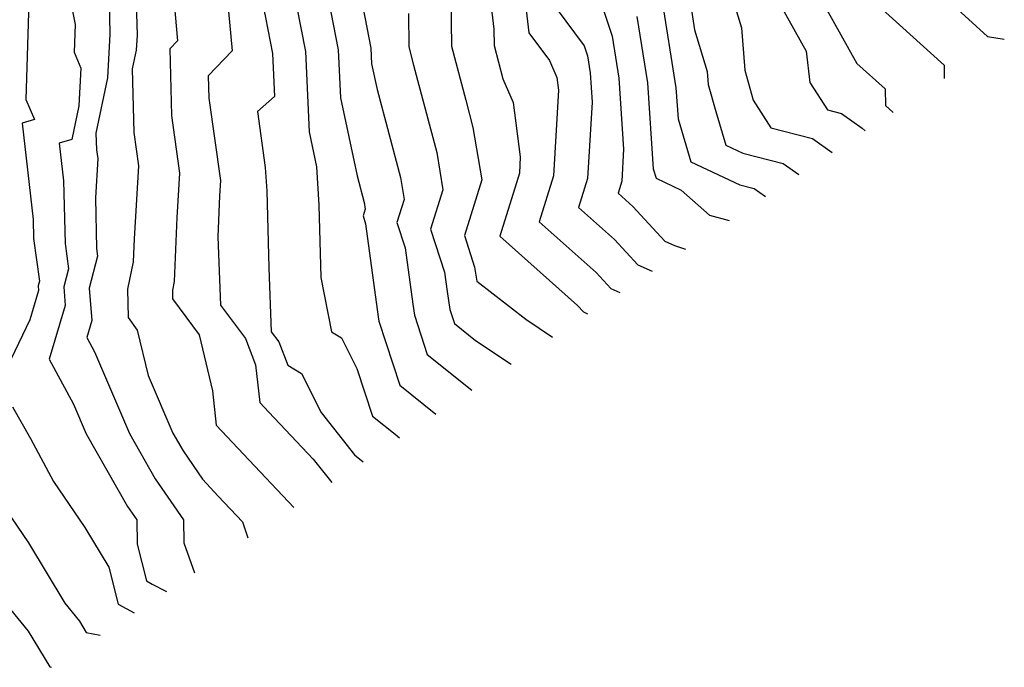
# Model space of a CAD drawing. Extents: x 2081422 to 2089624, y 2849913 to 2854827.
# Drawn here: x 2083193 to 2083289, y 2850489 to 2850552 of the extents above; entities that cross this region are included whole.
import ezdxf

# ---------------------------------------------------------------- set-up
doc = ezdxf.new("R2010")
doc.units = 0

msp = doc.modelspace()

# ---------------------------------------------------------------- linework, layer by layer
at = {"layer": 'Unknown_Line_Type', "color": 0}
for points in [[(2083192.99, 2850599.22, 3136), (2083198.17, 2850596.14, 3136), (2083202.19, 2850591.61, 3136), (2083203.85, 2850590.46, 3136), (2083209.44, 2850584.55, 3136), (2083215.19, 2850578.98, 3136), (2083216.98, 2850576.77, 3136), (2083220.47, 2850566.48, 3136), (2083220.82, 2850565.91, 3136), (2083221.26, 2850563.8, 3136), (2083224.07, 2850549.41, 3136), (2083224.28, 2850544.73, 3136), (2083225.92, 2850537.12, 3136), (2083226.6, 2850534.54, 3136), (2083226.71, 2850533.9, 3136), (2083226.5, 2850533.22, 3136), (2083226.74, 2850532.47, 3136), (2083227.97, 2850523.4, 3136), (2083228.03, 2850522.97, 3136), (2083230.07, 2850516.73, 3136), (2083233.57, 2850513.91, 3136)], [(2083188.85, 2850598.38, 3138), (2083196.16, 2850594.05, 3138), (2083200.3, 2850589.38, 3138), (2083201.17, 2850588.33, 3138), (2083202.25, 2850586.8, 3138), (2083204.34, 2850584.45, 3138), (2083207.54, 2850581.06, 3138), (2083209.36, 2850579.29, 3138), (2083214.51, 2850572.95, 3138), (2083216.61, 2850566.75, 3138), (2083217.71, 2850564.94, 3138), (2083219.13, 2850558.19, 3138), (2083220.87, 2850549.24, 3138), (2083221.23, 2850541.41, 3138), (2083221.95, 2850538.02, 3138), (2083222.18, 2850534.28, 3138), (2083222.38, 2850527.21, 3138), (2083223.43, 2850521.92, 3138), (2083224.4, 2850521.34, 3138), (2083225.89, 2850518.36, 3138), (2083227.41, 2850513.72, 3138), (2083229.61, 2850511.95, 3138), (2083230.05, 2850511.59, 3138)], [(2083188.01, 2850595.6, 3140), (2083194.15, 2850591.96, 3140), (2083196.69, 2850589.09, 3140), (2083199.4, 2850585.82, 3140), (2083202.77, 2850581.03, 3140), (2083204.75, 2850578.81, 3140), (2083208.74, 2850573.19, 3140), (2083212.03, 2850569.14, 3140), (2083212.74, 2850567.03, 3140), (2083214.6, 2850563.97, 3140), (2083217, 2850552.58, 3140), (2083217.68, 2850549.07, 3140), (2083217.87, 2850544.86, 3140), (2083216.21, 2850543.41, 3140), (2083216.96, 2850537.94, 3140), (2083217.1, 2850535.66, 3140), (2083217.31, 2850528.16, 3140), (2083217.55, 2850521.91, 3140), (2083218.27, 2850520.94, 3140), (2083219.15, 2850518.67, 3140), (2083220.5, 2850517.87, 3140), (2083222.4, 2850514.07, 3140), (2083225.66, 2850509.95, 3140), (2083226.51, 2850509.25, 3140)], [(2083192.14, 2850589.86, 3142), (2083193.07, 2850588.81, 3142), (2083197.64, 2850583.31, 3142), (2083200.89, 2850578.68, 3142), (2083201.17, 2850578.07, 3142), (2083203, 2850575.02, 3142), (2083208.84, 2850566.8, 3142), (2083210.17, 2850565.98, 3142), (2083210.35, 2850564.88, 3142), (2083211.49, 2850563, 3142), (2083213.26, 2850554.59, 3142), (2083213.73, 2850549.31, 3142), (2083211.41, 2850546.87, 3142), (2083211.46, 2850544.71, 3142), (2083212.6, 2850536.68, 3142), (2083212.51, 2850535.18, 3142), (2083212.35, 2850531.2, 3142), (2083212.61, 2850524.51, 3142), (2083215.02, 2850521.26, 3142), (2083216, 2850518.72, 3142), (2083216.42, 2850515.05, 3142), (2083217.32, 2850514.09, 3142), (2083221.63, 2850509.52, 3142), (2083223.44, 2850507.23, 3142)], [(2083192.49, 2850583.72, 3144), (2083193.21, 2850584, 3144), (2083195.87, 2850580.8, 3144), (2083196.75, 2850579.55, 3144), (2083197.59, 2850577.77, 3144), (2083202.95, 2850568.78, 3144), (2083204.9, 2850566.04, 3144), (2083206.39, 2850565.12, 3144), (2083206.44, 2850564.09, 3144), (2083208.2, 2850561.81, 3144), (2083207.85, 2850556.57, 3144), (2083208.4, 2850550.31, 3144), (2083207.65, 2850549.51, 3144), (2083207.81, 2850543.03, 3144), (2083208.61, 2850537.4, 3144), (2083208.35, 2850533.08, 3144), (2083208.09, 2850526.82, 3144), (2083207.92, 2850525.99, 3144), (2083207.93, 2850525.13, 3144), (2083210.52, 2850521.64, 3144), (2083211.81, 2850516.19, 3144), (2083212.19, 2850512.84, 3144), (2083214.84, 2850510, 3144), (2083219.75, 2850504.8, 3144)], [(2083191.1, 2850575.95, 3148), (2083195.48, 2850568.5, 3148), (2083198.22, 2850563.14, 3148), (2083201.03, 2850559.36, 3148), (2083201.7, 2850555.94, 3148), (2083201.81, 2850550.95, 3148), (2083201.59, 2850546.68, 3148), (2083200.46, 2850541.3, 3148), (2083200.51, 2850539.68, 3148), (2083200.63, 2850538.83, 3148), (2083200.4, 2850535, 3148), (2083200.52, 2850530.05, 3148), (2083200.62, 2850529.29, 3148), (2083199.81, 2850526.19, 3148), (2083200.05, 2850523.03, 3148), (2083199.56, 2850521.37, 3148), (2083200.31, 2850519.98, 3148), (2083203.74, 2850512.01, 3148), (2083206.24, 2850507.61, 3148), (2083208.98, 2850503.61, 3148), (2083209.01, 2850501.36, 3148), (2083210.08, 2850498.42, 3148)], [(2083190.51, 2850570.4, 3150), (2083195.08, 2850561.45, 3150), (2083197.08, 2850558.77, 3150), (2083198.42, 2850551.9, 3150), (2083198.34, 2850549.18, 3150), (2083198.98, 2850547.63, 3150), (2083198.79, 2850543.96, 3150), (2083198.11, 2850540.67, 3150), (2083196.88, 2850540.33, 3150), (2083197.3, 2850536.65, 3150), (2083197.45, 2850530.53, 3150), (2083197.79, 2850528.08, 3150), (2083197.32, 2850526.31, 3150), (2083197.46, 2850524.5, 3150), (2083195.91, 2850519.25, 3150), (2083198.27, 2850514.88, 3150), (2083199.51, 2850511.99, 3150), (2083203.54, 2850504.9, 3150), (2083204.44, 2850503.59, 3150), (2083204.46, 2850501.22, 3150), (2083205.39, 2850497.65, 3150), (2083205.95, 2850497.33, 3150), (2083207.35, 2850496.62, 3150)], [(2083241.28, 2850562.68, 3126), (2083242.66, 2850551.09, 3126), (2083244.66, 2850548.39, 3126), (2083245.38, 2850546.73, 3126), (2083245.55, 2850545.48, 3126), (2083245.06, 2850537.14, 3126), (2083243.66, 2850532.64, 3126), (2083249.2, 2850527.7, 3126), (2083250.63, 2850526.16, 3126), (2083251.53, 2850525.76, 3126)], [(2083238.11, 2850561.15, 3128), (2083239.25, 2850551.43, 3128), (2083239.26, 2850549.84, 3128), (2083240.12, 2850546.6, 3128), (2083241.13, 2850544.29, 3128), (2083241.82, 2850538.98, 3128), (2083241.73, 2850537.39, 3128), (2083239.82, 2850531.24, 3128), (2083247.4, 2850524.49, 3128), (2083247.99, 2850523.86, 3128), (2083248.38, 2850523.68, 3128)], [(2083191.95, 2850559.77, 3152), (2083193.13, 2850558.18, 3152), (2083193.92, 2850554.11, 3152), (2083193.64, 2850544.59, 3152), (2083194.46, 2850542.61, 3152), (2083193.26, 2850542.27, 3152), (2083194.33, 2850532.89, 3152), (2083194.38, 2850531.02, 3152), (2083194.95, 2850526.87, 3152), (2083194.84, 2850526.42, 3152), (2083194.87, 2850525.96, 3152), (2083194.02, 2850523.09, 3152), (2083192.2, 2850519.28, 3152)], [(2083225.71, 2850557.52, 3134), (2083227.26, 2850549.58, 3134), (2083227.33, 2850548.05, 3134), (2083227.87, 2850545.56, 3134), (2083230.13, 2850536.98, 3134), (2083230.49, 2850534.84, 3134), (2083229.79, 2850532.58, 3134), (2083230.59, 2850530.1, 3134), (2083231.33, 2850524.63, 3134), (2083231.49, 2850523.54, 3134), (2083232.73, 2850519.73, 3134), (2083237.08, 2850516.23, 3134)], [(2083280.02, 2850557.45, 3106), (2083287.36, 2850550.73, 3106), (2083288.99, 2850550.47, 3106)], [(2083258, 2850556.5, 3116), (2083258.81, 2850551.36, 3116), (2083260.03, 2850547.3, 3116), (2083260.12, 2850546.04, 3116), (2083260.87, 2850543.39, 3116), (2083261.85, 2850540.12, 3116), (2083263.49, 2850539.34, 3116), (2083267.44, 2850538.34, 3116), (2083268.96, 2850537.26, 3116)], [(2083262.19, 2850555.53, 3114), (2083263.38, 2850551.56, 3114), (2083263.7, 2850547.42, 3114), (2083264.52, 2850544.52, 3114), (2083266.25, 2850541.8, 3114), (2083270.28, 2850540.78, 3114), (2083272.21, 2850539.4, 3114)], [(2083270.11, 2850556.2, 3110), (2083274.62, 2850548.1, 3110), (2083277.37, 2850545.6, 3110), (2083277.4, 2850543.99, 3110), (2083278.15, 2850543.32, 3110)], [(2083274.76, 2850555.53, 3108), (2083283.12, 2850547.92, 3108), (2083283.14, 2850546.61, 3108)], [(2083204.36, 2850555.06, 3146), (2083204.46, 2850550.85, 3146), (2083204.38, 2850549.39, 3146), (2083204, 2850547.56, 3146), (2083204.16, 2850541.35, 3146), (2083204.62, 2850538.11, 3146), (2083204.19, 2850530.98, 3146), (2083204.1, 2850528.76, 3146), (2083203.53, 2850526.09, 3146), (2083203.59, 2850523.32, 3146), (2083204.49, 2850522.1, 3146), (2083205.54, 2850517.68, 3146), (2083207.96, 2850512.04, 3146), (2083208.95, 2850510.31, 3146), (2083210.83, 2850507.56, 3146), (2083212.36, 2850505.92, 3146), (2083214.73, 2850503.4, 3146), (2083215.27, 2850501.84, 3146)], [(2083235.06, 2850554.6, 3130), (2083235.11, 2850549.77, 3130), (2083236.5, 2850544.51, 3130), (2083237.2, 2850541.85, 3130), (2083238.06, 2850536.73, 3130), (2083236.37, 2850531.31, 3130), (2083237.36, 2850528.24, 3130), (2083237.58, 2850526.87, 3130), (2083242.35, 2850523.15, 3130), (2083244.96, 2850521.42, 3130)], [(2083255.59, 2850554.58, 3118), (2083256.99, 2850545.7, 3118), (2083257.2, 2850542.7, 3118), (2083258.45, 2850538.51, 3118), (2083263.22, 2850536.26, 3118), (2083264.6, 2850535.91, 3118), (2083265.71, 2850535.11, 3118)], [(2083266.74, 2850554.56, 3112), (2083269.68, 2850549.29, 3112), (2083270.05, 2850546.24, 3112), (2083271.75, 2850543.56, 3112), (2083273.11, 2850543.22, 3112), (2083275.13, 2850541.77, 3112), (2083275.42, 2850541.52, 3112)], [(2083245.32, 2850553.48, 3124), (2083248.03, 2850549.82, 3124), (2083248.36, 2850548.82, 3124), (2083248.62, 2850547.16, 3124), (2083248.82, 2850544.33, 3124), (2083248.38, 2850536.88, 3124), (2083247.5, 2850534.04, 3124), (2083251, 2850530.92, 3124), (2083253.28, 2850528.46, 3124), (2083254.68, 2850527.84, 3124)], [(2083230.92, 2850552.95, 3132), (2083230.95, 2850549.7, 3132), (2083231.42, 2850547.91, 3132), (2083233.67, 2850539.41, 3132), (2083234.27, 2850535.78, 3132), (2083233.08, 2850531.94, 3132), (2083234.44, 2850527.73, 3132), (2083234.69, 2850525.86, 3132), (2083234.95, 2850524.1, 3132), (2083235.39, 2850522.74, 3132), (2083237.46, 2850521.08, 3132), (2083240.94, 2850518.78, 3132)], [(2083249.95, 2850553.2, 3122), (2083250.77, 2850550.74, 3122), (2083251.41, 2850546.67, 3122), (2083251.89, 2850539.75, 3122), (2083251.71, 2850536.63, 3122), (2083251.34, 2850535.44, 3122), (2083252.8, 2850534.13, 3122), (2083255.92, 2850530.76, 3122), (2083256.83, 2850530.35, 3122), (2083257.92, 2850529.97, 3122)], [(2083253.18, 2850552.66, 3120), (2083254.2, 2850546.19, 3120), (2083254.78, 2850537.82, 3120), (2083255.05, 2850536.9, 3120), (2083257.49, 2850535.75, 3120), (2083260.26, 2850533.3, 3120), (2083262.18, 2850532.79, 3120)], [(2083192.31, 2850514.62, 3152), (2083194.07, 2850511.52, 3152), (2083196.32, 2850507.33, 3152), (2083199.39, 2850502.84, 3152), (2083201.71, 2850498.97, 3152), (2083202.64, 2850495.39, 3152), (2083204.18, 2850494.53, 3152)], [(2083189.37, 2850507.95, 3154), (2083193.87, 2850501.37, 3154), (2083197.42, 2850495.46, 3154), (2083198.84, 2850493.72, 3154), (2083199.52, 2850492.62, 3154), (2083200.88, 2850492.35, 3154)], [(2083189.37, 2850498.2, 3156), (2083193.84, 2850492.75, 3156), (2083195.96, 2850489.26, 3156), (2083196.14, 2850489.22, 3156)]]:
    msp.add_polyline3d(points, dxfattribs=at)

doc.saveas('drawing.dxf')
